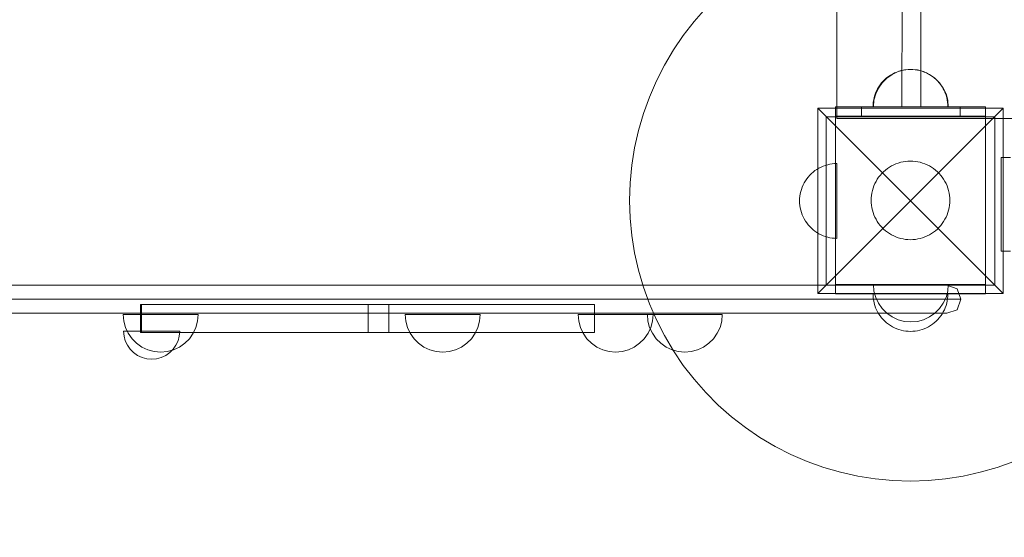
# Model space of a CAD drawing. Units: millimetres. Extents: x 17670 to 24732, y 11222 to 16033.
# Drawn here: x 20386 to 20912, y 12594 to 12871 of the extents above; entities that cross this region are included whole.
import ezdxf

# ---------------------------------------------------------------- set-up
doc = ezdxf.new("R2010")
doc.units = ezdxf.units.MM
doc.header["$MEASUREMENT"] = 0
doc.linetypes.add('Wipeout_Contour', pattern=[1000, 0, -1000])
doc.layers.add('strefa', color=7, linetype='Continuous')
doc.layers.add('strefa_Nr_pióra__7', color=7, linetype='Continuous', lineweight=18)
doc.layers.add('zestaw_Nr_pióra__7', color=7, linetype='Continuous', lineweight=18)
doc.styles.add('GENERATED_STYLE_1', font='txt')
doc.dimstyles.new('GENERATED_STYLE__2', dxfattribs={"dimtxt": 150, "dimasz": 114, "dimexe": 0.18, "dimexo": 300, "dimgap": 0.09, "dimtad": 1, "dimdec": 0, "dimlfac": 0.1, "dimzin": 0, "dimdsep": 46, "dimtxsty": 'GENERATED_STYLE_1', "dimblk": 'ARROWHEAD_5', "dimblk1": 'ARROWHEAD_5', "dimblk2": 'ARROWHEAD_5', "dimcen": 0.09, "dimclrd": 7, "dimclre": 7, "dimclrt": 7, "dimazin": 0, "dimtfac": 1, "dimtdec": 4, "dimtmove": 0, "dimatfit": 3, "dimfxl": 0, "dimtolj": 1, "dimtzin": 0, "dimarcsym": 0})

# ---------------------------------------------------------------- blocks, each defined once
blk = doc.blocks.new('*D3')
at = {"layer": 'strefa_Nr_pióra__7', "linetype": 'Continuous'}
for points in [[(24619.5, 15567.77), (24588.45, 15451.89), (24650.55, 15451.89)], [(24619.5, 11221.96), (24650.55, 11337.84), (24588.45, 11337.84)]]:
    blk.add_hatch(color=256, dxfattribs=at).paths.add_polyline_path(points)
for p, q in [((24732, 15567.77), (24507, 15567.77)), ((24619.5, 15567.77), (24588.45, 15451.89)), ((24619.5, 15567.77), (24650.55, 15451.89)), ((24650.55, 15451.89), (24588.45, 15451.89)), ((24619.5, 11337.84), (24619.5, 15451.89)), ((24619.5, 11221.96), (24588.45, 11337.84)), ((24588.45, 11337.84), (24650.55, 11337.84)), ((24619.5, 11221.96), (24650.55, 11337.84)), ((24732, 11221.96), (24507, 11221.96))]:
    blk.add_line(p, q, dxfattribs=at)
at = {"color": 254, "linetype": 'Wipeout_Contour', "lineweight": 0, "ltscale": 111743.473613}
blk.add_wipeout([(24609.28, 13204.34), (24609.28, 13585.39), (24419.72, 13585.39), (24419.72, 13204.34)], dxfattribs=at).dxf.layer = 'strefa'
at = {"layer": 'strefa_Nr_pióra__7', "insert": (24589.5, 13224.12), "char_height": 150, "attachment_point": 7, "rotation": 90, "style": 'GENERATED_STYLE_1'}
blk.add_mtext('\\A1;{\\fArial|b0|i0|c238|p38;435}', dxfattribs=at)
blk = doc.blocks.new('ARROWHEAD_5')
at = {"color": 0, "linetype": 'Continuous', "lineweight": 0}
blk.add_line((0, 0), (-1, 0), dxfattribs=at)
blk.add_solid([(-1, 0.2679), (0, 0), (-1, -0.2679), (-1, 0.2679)], dxfattribs=at)

msp = doc.modelspace()

# ---------------------------------------------------------------- linework, layer by layer
at = {"layer": 'zestaw_Nr_pióra__7', "linetype": 'Continuous'}
for p, q in [((20822.51, 12818.03), (20822.51, 13540.03)), ((20857.28, 13534.33), (20857.23, 12824.35)), ((20857.28, 13534.33), (20857.23, 12824.35)), ((20867.28, 13534.33), (20867.23, 12824.35)), ((20867.28, 13534.33), (20867.23, 12824.35)), ((20746.18, 12869.94), (20752.41, 12877.01)), ((20740.4, 12862.49), (20746.18, 12869.94)), ((20735.1, 12854.7), (20740.4, 12862.49)), ((20730.31, 12846.59), (20735.1, 12854.7)), ((20726.03, 12838.19), (20730.31, 12846.59)), ((20858.49, 12844.05), (20855.12, 12843.14)), ((20858.49, 12844.05), (20855.12, 12843.14)), ((20856.78, 12843.7), (20855.57, 12843.35)), ((20856.78, 12843.7), (20855.57, 12843.35)), ((20858, 12843.97), (20856.78, 12843.7)), ((20858, 12843.97), (20856.78, 12843.7)), ((20859.25, 12844.17), (20858, 12843.97)), ((20859.25, 12844.17), (20858, 12843.97)), ((20861.96, 12844.35), (20858.49, 12844.05)), ((20861.96, 12844.35), (20858.49, 12844.05)), ((20860.5, 12844.29), (20859.25, 12844.17)), ((20860.5, 12844.29), (20859.25, 12844.17)), ((20861.75, 12844.33), (20860.5, 12844.29)), ((20861.75, 12844.33), (20860.5, 12844.29)), ((20861.75, 12844.33), (20863.01, 12844.29)), ((20861.75, 12844.33), (20863.01, 12844.29)), ((20861.96, 12844.35), (20865.43, 12844.05)), ((20861.96, 12844.35), (20865.43, 12844.05)), ((20863.01, 12844.29), (20864.26, 12844.17)), ((20863.01, 12844.29), (20864.26, 12844.17)), ((20864.26, 12844.17), (20865.5, 12843.97)), ((20864.26, 12844.17), (20865.5, 12843.97)), ((20865.43, 12844.05), (20868.8, 12843.14)), ((20865.43, 12844.05), (20868.8, 12843.14)), ((20865.5, 12843.97), (20866.73, 12843.7)), ((20865.5, 12843.97), (20866.73, 12843.7)), ((20866.73, 12843.7), (20867.93, 12843.35)), ((20866.73, 12843.7), (20867.93, 12843.35)), ((20722.29, 12829.54), (20726.03, 12838.19)), ((20849.1, 12839.67), (20846.64, 12837.21)), ((20849.1, 12839.67), (20846.64, 12837.21)), ((20848.06, 12838.9), (20847.17, 12838.02)), ((20848.06, 12838.9), (20847.17, 12838.02)), ((20849, 12839.74), (20848.06, 12838.9)), ((20849, 12839.74), (20848.06, 12838.9)), ((20850, 12840.51), (20849, 12839.74)), ((20850, 12840.51), (20849, 12839.74)), ((20851.96, 12841.67), (20849.1, 12839.67)), ((20851.96, 12841.67), (20849.1, 12839.67)), ((20851.04, 12841.21), (20850, 12840.51)), ((20851.04, 12841.21), (20850, 12840.51)), ((20852.12, 12841.85), (20851.04, 12841.21)), ((20852.12, 12841.85), (20851.04, 12841.21)), ((20855.12, 12843.14), (20851.96, 12841.67)), ((20855.12, 12843.14), (20851.96, 12841.67)), ((20853.24, 12842.42), (20852.12, 12841.85)), ((20853.24, 12842.42), (20852.12, 12841.85)), ((20854.39, 12842.92), (20853.24, 12842.42)), ((20854.39, 12842.92), (20853.24, 12842.42)), ((20855.57, 12843.35), (20854.39, 12842.92)), ((20855.57, 12843.35), (20854.39, 12842.92)), ((20867.93, 12843.35), (20869.11, 12842.92)), ((20867.93, 12843.35), (20869.11, 12842.92)), ((20868.8, 12843.14), (20871.96, 12841.67)), ((20868.8, 12843.14), (20871.96, 12841.67)), ((20869.11, 12842.92), (20870.27, 12842.42)), ((20869.11, 12842.92), (20870.27, 12842.42)), ((20870.27, 12842.42), (20871.39, 12841.85)), ((20870.27, 12842.42), (20871.39, 12841.85)), ((20871.39, 12841.85), (20872.47, 12841.21)), ((20871.39, 12841.85), (20872.47, 12841.21)), ((20871.96, 12841.67), (20874.82, 12839.67)), ((20871.96, 12841.67), (20874.82, 12839.67)), ((20872.47, 12841.21), (20873.51, 12840.51)), ((20872.47, 12841.21), (20873.51, 12840.51)), ((20873.51, 12840.51), (20874.5, 12839.74)), ((20873.51, 12840.51), (20874.5, 12839.74)), ((20874.5, 12839.74), (20875.44, 12838.9)), ((20874.5, 12839.74), (20875.44, 12838.9)), ((20874.82, 12839.67), (20877.28, 12837.21)), ((20874.82, 12839.67), (20877.28, 12837.21)), ((20875.44, 12838.9), (20876.33, 12838.02)), ((20875.44, 12838.9), (20876.33, 12838.02)), ((20844.64, 12834.35), (20843.17, 12831.19)), ((20844.64, 12834.35), (20843.17, 12831.19)), ((20844.23, 12833.96), (20843.66, 12832.84)), ((20844.23, 12833.96), (20843.66, 12832.84)), ((20844.87, 12835.04), (20844.23, 12833.96)), ((20844.87, 12835.04), (20844.23, 12833.96)), ((20846.64, 12837.21), (20844.64, 12834.35)), ((20846.64, 12837.21), (20844.64, 12834.35)), ((20845.57, 12836.08), (20844.87, 12835.04)), ((20845.57, 12836.08), (20844.87, 12835.04)), ((20846.34, 12837.07), (20845.57, 12836.08)), ((20846.34, 12837.07), (20845.57, 12836.08)), ((20847.17, 12838.02), (20846.34, 12837.07)), ((20847.17, 12838.02), (20846.34, 12837.07)), ((20876.33, 12838.02), (20877.16, 12837.07)), ((20876.33, 12838.02), (20877.16, 12837.07)), ((20877.16, 12837.07), (20877.93, 12836.08)), ((20877.16, 12837.07), (20877.93, 12836.08)), ((20877.28, 12837.21), (20879.28, 12834.35)), ((20877.28, 12837.21), (20879.28, 12834.35)), ((20877.93, 12836.08), (20878.64, 12835.04)), ((20877.93, 12836.08), (20878.64, 12835.04)), ((20878.64, 12835.04), (20879.28, 12833.96)), ((20878.64, 12835.04), (20879.28, 12833.96)), ((20879.28, 12834.35), (20880.75, 12831.19)), ((20879.28, 12834.35), (20880.75, 12831.19)), ((20879.28, 12833.96), (20879.85, 12832.84)), ((20879.28, 12833.96), (20879.85, 12832.84)), ((20719.09, 12820.68), (20722.29, 12829.54)), ((20842.11, 12828.07), (20841.91, 12826.83)), ((20842.11, 12828.07), (20841.91, 12826.83)), ((20842.26, 12827.82), (20841.96, 12824.35)), ((20842.26, 12827.82), (20841.96, 12824.35)), ((20842.38, 12829.3), (20842.11, 12828.07)), ((20842.38, 12829.3), (20842.11, 12828.07)), ((20843.17, 12831.19), (20842.26, 12827.82)), ((20843.17, 12831.19), (20842.26, 12827.82)), ((20842.73, 12830.51), (20842.38, 12829.3)), ((20842.73, 12830.51), (20842.38, 12829.3)), ((20843.16, 12831.69), (20842.73, 12830.51)), ((20843.16, 12831.69), (20842.73, 12830.51)), ((20843.66, 12832.84), (20843.16, 12831.69)), ((20843.66, 12832.84), (20843.16, 12831.69)), ((20879.85, 12832.84), (20880.35, 12831.69)), ((20879.85, 12832.84), (20880.35, 12831.69)), ((20880.35, 12831.69), (20880.77, 12830.51)), ((20880.35, 12831.69), (20880.77, 12830.51)), ((20880.75, 12831.19), (20881.66, 12827.82)), ((20880.75, 12831.19), (20881.66, 12827.82)), ((20880.77, 12830.51), (20881.12, 12829.3)), ((20880.77, 12830.51), (20881.12, 12829.3)), ((20881.12, 12829.3), (20881.4, 12828.07)), ((20881.12, 12829.3), (20881.4, 12828.07)), ((20881.4, 12828.07), (20881.59, 12826.83)), ((20881.4, 12828.07), (20881.59, 12826.83)), ((20881.66, 12827.82), (20881.96, 12824.35)), ((20881.66, 12827.82), (20881.96, 12824.35)), ((20812.25, 12823.53), (20861.75, 12774.03)), ((20812.25, 12724.53), (20812.25, 12823.53)), ((20812.25, 12823.53), (20911.25, 12823.53)), ((20821.75, 12824.33), (20846.75, 12824.33)), ((20821.75, 12824.33), (20821.75, 12819.33)), ((20888.31, 12824.35), (20835.61, 12824.35)), ((20835.61, 12824.35), (20835.61, 12819.35)), ((20841.79, 12825.58), (20841.75, 12824.33)), ((20841.79, 12825.58), (20841.75, 12824.33)), ((20841.79, 12824.33), (20841.75, 12824.33)), ((20841.91, 12826.83), (20841.79, 12825.58)), ((20841.91, 12826.83), (20841.79, 12825.58)), ((20841.91, 12824.33), (20841.79, 12824.33)), ((20842.11, 12824.33), (20841.91, 12824.33)), ((20842.38, 12824.33), (20842.11, 12824.33)), ((20842.73, 12824.33), (20842.38, 12824.33)), ((20843.16, 12824.33), (20842.73, 12824.33)), ((20843.66, 12824.33), (20843.16, 12824.33)), ((20844.23, 12824.33), (20843.66, 12824.33)), ((20844.87, 12824.33), (20844.23, 12824.33)), ((20845.57, 12824.33), (20844.87, 12824.33)), ((20846.34, 12824.33), (20845.57, 12824.33)), ((20847.17, 12824.33), (20846.34, 12824.33)), ((20846.75, 12824.33), (20876.75, 12824.33)), ((20848.06, 12824.33), (20847.17, 12824.33)), ((20849, 12824.33), (20848.06, 12824.33)), ((20850, 12824.33), (20849, 12824.33)), ((20851.04, 12824.33), (20850, 12824.33)), ((20852.12, 12824.33), (20851.04, 12824.33)), ((20853.24, 12824.33), (20852.12, 12824.33)), ((20854.39, 12824.33), (20853.24, 12824.33)), ((20855.57, 12824.33), (20854.39, 12824.33)), ((20856.78, 12824.33), (20855.57, 12824.33)), ((20858, 12824.33), (20856.78, 12824.33)), ((20859.25, 12824.33), (20858, 12824.33)), ((20860.5, 12824.33), (20859.25, 12824.33)), ((20861.75, 12824.33), (20860.5, 12824.33)), ((20863.01, 12824.33), (20861.75, 12824.33)), ((20911.25, 12823.53), (20861.75, 12774.03)), ((20864.26, 12824.33), (20863.01, 12824.33)), ((20865.5, 12824.33), (20864.26, 12824.33)), ((20866.73, 12824.33), (20865.5, 12824.33)), ((20867.93, 12824.33), (20866.73, 12824.33)), ((20869.11, 12824.33), (20867.93, 12824.33)), ((20870.27, 12824.33), (20869.11, 12824.33)), ((20871.39, 12824.33), (20870.27, 12824.33)), ((20872.47, 12824.33), (20871.39, 12824.33)), ((20873.51, 12824.33), (20872.47, 12824.33)), ((20874.5, 12824.33), (20873.51, 12824.33)), ((20875.44, 12824.33), (20874.5, 12824.33)), ((20876.33, 12824.33), (20875.44, 12824.33)), ((20877.16, 12824.33), (20876.33, 12824.33)), ((20876.75, 12824.33), (20901.75, 12824.33)), ((20877.93, 12824.33), (20877.16, 12824.33)), ((20878.64, 12824.33), (20877.93, 12824.33)), ((20879.28, 12824.33), (20878.64, 12824.33)), ((20879.85, 12824.33), (20879.28, 12824.33)), ((20880.35, 12824.33), (20879.85, 12824.33)), ((20880.77, 12824.33), (20880.35, 12824.33)), ((20881.12, 12824.33), (20880.77, 12824.33)), ((20881.4, 12824.33), (20881.12, 12824.33)), ((20881.59, 12824.33), (20881.4, 12824.33)), ((20881.59, 12826.83), (20881.71, 12825.58)), ((20881.59, 12826.83), (20881.71, 12825.58)), ((20881.71, 12824.33), (20881.59, 12824.33)), ((20881.71, 12825.58), (20881.75, 12824.33)), ((20881.71, 12825.58), (20881.75, 12824.33)), ((20881.75, 12824.33), (20881.71, 12824.33)), ((20888.31, 12824.35), (20888.31, 12819.35)), ((20901.75, 12824.33), (20901.75, 12819.33)), ((20911.25, 12823.53), (20911.25, 12724.53)), ((20716.46, 12811.63), (20719.09, 12820.68)), ((20906.75, 12819.03), (20816.75, 12819.03)), ((20816.75, 12819.03), (20816.75, 12729.03)), ((20821.75, 12729.33), (20821.75, 12819.33)), ((20821.75, 12819.33), (20846.75, 12819.33)), ((21722.51, 12818.03), (20822.51, 12818.03)), ((20888.31, 12819.35), (20835.61, 12819.35)), ((20846.75, 12819.33), (20876.75, 12819.33)), ((20876.75, 12819.33), (20901.75, 12819.33)), ((20901.75, 12819.33), (20901.75, 12729.33)), ((20906.75, 12729.03), (20906.75, 12819.03)), ((20714.41, 12802.43), (20716.46, 12811.63)), ((20712.94, 12793.13), (20714.41, 12802.43)), ((20910.24, 12797.26), (20915.24, 12797.26)), ((20910.24, 12747.26), (20910.24, 12797.26)), ((20712.05, 12783.74), (20712.94, 12793.13)), ((20810.75, 12790.21), (20811.79, 12790.92)), ((20811.79, 12790.92), (20812.87, 12791.56)), ((20812.87, 12791.56), (20813.99, 12792.13)), ((20813.99, 12792.13), (20815.15, 12792.63)), ((20815.15, 12792.63), (20816.33, 12793.05)), ((20816.33, 12793.05), (20817.53, 12793.4)), ((20817.53, 12793.4), (20818.76, 12793.68)), ((20818.76, 12793.68), (20820, 12793.87)), ((20820, 12793.87), (20821.25, 12793.99)), ((20821.25, 12793.99), (20822.51, 12794.03)), ((20822.51, 12793.99), (20822.51, 12794.03)), ((20822.51, 12793.87), (20822.51, 12793.99)), ((20822.51, 12793.68), (20822.51, 12793.87)), ((20822.51, 12793.4), (20822.51, 12793.68)), ((20822.51, 12793.05), (20822.51, 12793.4)), ((20822.51, 12792.63), (20822.51, 12793.05)), ((20822.51, 12792.13), (20822.51, 12792.63)), ((20822.51, 12791.56), (20822.51, 12792.13)), ((20822.51, 12790.92), (20822.51, 12791.56)), ((20822.51, 12790.21), (20822.51, 12790.92)), ((20849.41, 12791.31), (20848.37, 12790.51)), ((20850.5, 12792.06), (20849.41, 12791.31)), ((20851.64, 12792.73), (20850.5, 12792.06)), ((20852.81, 12793.33), (20851.64, 12792.73)), ((20854.02, 12793.85), (20852.81, 12793.33)), ((20855.26, 12794.3), (20854.02, 12793.85)), ((20856.53, 12794.67), (20855.26, 12794.3)), ((20857.82, 12794.95), (20856.53, 12794.67)), ((20859.12, 12795.16), (20857.82, 12794.95)), ((20860.43, 12795.28), (20859.12, 12795.16)), ((20861.75, 12795.33), (20860.43, 12795.28)), ((20863.07, 12795.28), (20861.75, 12795.33)), ((20864.38, 12795.16), (20863.07, 12795.28)), ((20865.69, 12794.95), (20864.38, 12795.16)), ((20866.97, 12794.67), (20865.69, 12794.95)), ((20868.24, 12794.3), (20866.97, 12794.67)), ((20869.48, 12793.85), (20868.24, 12794.3)), ((20870.69, 12793.33), (20869.48, 12793.85)), ((20871.87, 12792.73), (20870.69, 12793.33)), ((20873, 12792.06), (20871.87, 12792.73)), ((20874.1, 12791.31), (20873, 12792.06)), ((20875.14, 12790.51), (20874.1, 12791.31)), ((20805.62, 12784.75), (20806.33, 12785.79)), ((20806.33, 12785.79), (20807.1, 12786.78)), ((20807.1, 12786.78), (20807.93, 12787.72)), ((20807.93, 12787.72), (20808.82, 12788.61)), ((20808.82, 12788.61), (20809.76, 12789.44)), ((20809.76, 12789.44), (20810.75, 12790.21)), ((20822.51, 12789.44), (20822.51, 12790.21)), ((20822.51, 12788.61), (20822.51, 12789.44)), ((20822.51, 12787.72), (20822.51, 12788.61)), ((20822.51, 12786.78), (20822.51, 12787.72)), ((20822.51, 12785.79), (20822.51, 12786.78)), ((20822.51, 12784.75), (20822.51, 12785.79)), ((20844.02, 12785.58), (20843.35, 12784.44)), ((20844.76, 12786.67), (20844.02, 12785.58)), ((20845.57, 12787.71), (20844.76, 12786.67)), ((20846.44, 12788.7), (20845.57, 12787.71)), ((20847.38, 12789.63), (20846.44, 12788.7)), ((20848.37, 12790.51), (20847.38, 12789.63)), ((20876.13, 12789.63), (20875.14, 12790.51)), ((20877.06, 12788.7), (20876.13, 12789.63)), ((20877.93, 12787.71), (20877.06, 12788.7)), ((20878.74, 12786.67), (20877.93, 12787.71)), ((20879.48, 12785.58), (20878.74, 12786.67)), ((20880.15, 12784.44), (20879.48, 12785.58)), ((20711.75, 12774.33), (20712.05, 12783.74)), ((20803.49, 12780.21), (20803.91, 12781.39)), ((20803.91, 12781.39), (20804.41, 12782.55)), ((20804.41, 12782.55), (20804.98, 12783.67)), ((20804.98, 12783.67), (20805.62, 12784.75)), ((20822.51, 12783.67), (20822.51, 12784.75)), ((20822.51, 12782.55), (20822.51, 12783.67)), ((20822.51, 12781.39), (20822.51, 12782.55)), ((20822.51, 12780.21), (20822.51, 12781.39)), ((20841.78, 12780.81), (20841.41, 12779.55)), ((20842.23, 12782.06), (20841.78, 12780.81)), ((20842.75, 12783.27), (20842.23, 12782.06)), ((20843.35, 12784.44), (20842.75, 12783.27)), ((20880.75, 12783.27), (20880.15, 12784.44)), ((20881.28, 12782.06), (20880.75, 12783.27)), ((20881.72, 12780.81), (20881.28, 12782.06)), ((20882.09, 12779.55), (20881.72, 12780.81)), ((20802.51, 12774.03), (20802.55, 12775.29)), ((20802.55, 12775.29), (20802.67, 12776.54)), ((20802.67, 12776.54), (20802.86, 12777.78)), ((20802.86, 12777.78), (20803.14, 12779)), ((20803.14, 12779), (20803.49, 12780.21)), ((20822.51, 12779), (20822.51, 12780.21)), ((20822.51, 12777.78), (20822.51, 12779)), ((20822.51, 12776.54), (20822.51, 12777.78)), ((20822.51, 12775.29), (20822.51, 12776.54)), ((20822.51, 12774.03), (20822.51, 12775.29)), ((20840.79, 12775.64), (20840.75, 12774.33)), ((20840.92, 12776.96), (20840.79, 12775.64)), ((20841.12, 12778.26), (20840.92, 12776.96)), ((20841.41, 12779.55), (20841.12, 12778.26)), ((20882.38, 12778.26), (20882.09, 12779.55)), ((20882.59, 12776.96), (20882.38, 12778.26)), ((20882.71, 12775.64), (20882.59, 12776.96)), ((20882.75, 12774.33), (20882.71, 12775.64)), ((20712.05, 12764.91), (20711.75, 12774.33)), ((20802.51, 12774.03), (20802.55, 12772.78)), ((20802.55, 12772.78), (20802.67, 12771.52)), ((20802.67, 12771.52), (20802.86, 12770.28)), ((20802.86, 12770.28), (20803.14, 12769.06)), ((20812.25, 12724.53), (20861.75, 12774.03)), ((20822.51, 12772.78), (20822.51, 12774.03)), ((20822.51, 12771.52), (20822.51, 12772.78)), ((20822.51, 12770.28), (20822.51, 12771.52)), ((20822.51, 12769.06), (20822.51, 12770.28)), ((20840.75, 12774.33), (20840.79, 12773.01)), ((20840.79, 12773.01), (20840.92, 12771.69)), ((20840.92, 12771.69), (20841.12, 12770.39)), ((20841.12, 12770.39), (20841.41, 12769.1)), ((20911.25, 12724.53), (20861.75, 12774.03)), ((20882.09, 12769.1), (20882.38, 12770.39)), ((20882.38, 12770.39), (20882.59, 12771.69)), ((20882.59, 12771.69), (20882.71, 12773.01)), ((20882.71, 12773.01), (20882.75, 12774.33)), ((20712.94, 12755.53), (20712.05, 12764.91)), ((20803.14, 12769.06), (20803.49, 12767.85)), ((20803.49, 12767.85), (20803.91, 12766.67)), ((20803.91, 12766.67), (20804.41, 12765.52)), ((20804.41, 12765.52), (20804.98, 12764.4)), ((20822.51, 12767.85), (20822.51, 12769.06)), ((20822.51, 12766.67), (20822.51, 12767.85)), ((20822.51, 12765.52), (20822.51, 12766.67)), ((20822.51, 12764.4), (20822.51, 12765.52)), ((20841.41, 12769.1), (20841.78, 12767.84)), ((20841.78, 12767.84), (20842.23, 12766.59)), ((20842.23, 12766.59), (20842.75, 12765.38)), ((20842.75, 12765.38), (20843.35, 12764.21)), ((20880.15, 12764.21), (20880.75, 12765.38)), ((20880.75, 12765.38), (20881.28, 12766.59)), ((20881.28, 12766.59), (20881.72, 12767.84)), ((20881.72, 12767.84), (20882.09, 12769.1)), ((20804.98, 12764.4), (20805.62, 12763.31)), ((20805.62, 12763.31), (20806.33, 12762.28)), ((20806.33, 12762.28), (20807.1, 12761.28)), ((20807.1, 12761.28), (20807.93, 12760.34)), ((20807.93, 12760.34), (20808.82, 12759.45)), ((20808.82, 12759.45), (20809.76, 12758.62)), ((20822.51, 12763.31), (20822.51, 12764.4)), ((20822.51, 12762.28), (20822.51, 12763.31)), ((20822.51, 12761.28), (20822.51, 12762.28)), ((20822.51, 12760.34), (20822.51, 12761.28)), ((20822.51, 12759.45), (20822.51, 12760.34)), ((20822.51, 12758.62), (20822.51, 12759.45)), ((20843.35, 12764.21), (20844.02, 12763.07)), ((20844.02, 12763.07), (20844.76, 12761.98)), ((20844.76, 12761.98), (20845.57, 12760.94)), ((20845.57, 12760.94), (20846.44, 12759.95)), ((20846.44, 12759.95), (20847.38, 12759.02)), ((20876.13, 12759.02), (20877.06, 12759.95)), ((20877.06, 12759.95), (20877.93, 12760.94)), ((20877.93, 12760.94), (20878.74, 12761.98)), ((20878.74, 12761.98), (20879.48, 12763.07)), ((20879.48, 12763.07), (20880.15, 12764.21)), ((20714.41, 12746.22), (20712.94, 12755.53)), ((20809.76, 12758.62), (20810.75, 12757.85)), ((20810.75, 12757.85), (20811.79, 12757.14)), ((20811.79, 12757.14), (20812.87, 12756.5)), ((20812.87, 12756.5), (20813.99, 12755.93)), ((20813.99, 12755.93), (20815.15, 12755.44)), ((20815.15, 12755.44), (20816.33, 12755.01)), ((20816.33, 12755.01), (20817.53, 12754.66)), ((20817.53, 12754.66), (20818.76, 12754.39)), ((20818.76, 12754.39), (20820, 12754.19)), ((20820, 12754.19), (20821.25, 12754.07)), ((20821.25, 12754.07), (20822.51, 12754.03)), ((20822.51, 12757.85), (20822.51, 12758.62)), ((20822.51, 12757.14), (20822.51, 12757.85)), ((20822.51, 12756.5), (20822.51, 12757.14)), ((20822.51, 12755.93), (20822.51, 12756.5)), ((20822.51, 12755.44), (20822.51, 12755.93)), ((20822.51, 12755.01), (20822.51, 12755.44)), ((20822.51, 12754.66), (20822.51, 12755.01)), ((20822.51, 12754.39), (20822.51, 12754.66)), ((20822.51, 12754.19), (20822.51, 12754.39)), ((20822.51, 12754.07), (20822.51, 12754.19)), ((20822.51, 12754.03), (20822.51, 12754.07)), ((20847.38, 12759.02), (20848.37, 12758.14)), ((20848.37, 12758.14), (20849.41, 12757.34)), ((20849.41, 12757.34), (20850.5, 12756.59)), ((20850.5, 12756.59), (20851.64, 12755.92)), ((20851.64, 12755.92), (20852.81, 12755.32)), ((20852.81, 12755.32), (20854.02, 12754.8)), ((20854.02, 12754.8), (20855.26, 12754.35)), ((20855.26, 12754.35), (20856.53, 12753.98)), ((20866.97, 12753.98), (20868.24, 12754.35)), ((20868.24, 12754.35), (20869.48, 12754.8)), ((20869.48, 12754.8), (20870.69, 12755.32)), ((20870.69, 12755.32), (20871.87, 12755.92)), ((20871.87, 12755.92), (20873, 12756.59)), ((20873, 12756.59), (20874.1, 12757.34)), ((20874.1, 12757.34), (20875.14, 12758.14)), ((20875.14, 12758.14), (20876.13, 12759.02)), ((20856.53, 12753.98), (20857.82, 12753.7)), ((20857.82, 12753.7), (20859.12, 12753.49)), ((20859.12, 12753.49), (20860.43, 12753.37)), ((20860.43, 12753.37), (20861.75, 12753.33)), ((20861.75, 12753.33), (20863.07, 12753.37)), ((20863.07, 12753.37), (20864.38, 12753.49)), ((20864.38, 12753.49), (20865.69, 12753.7)), ((20865.69, 12753.7), (20866.97, 12753.98)), ((20716.46, 12737.02), (20714.41, 12746.22)), ((20915.24, 12747.26), (20910.24, 12747.26)), ((20719.09, 12727.97), (20716.46, 12737.02)), ((20074.91, 12729.03), (20842.35, 12729.03)), ((20722.29, 12719.11), (20719.09, 12727.97)), ((20816.75, 12729.03), (20906.75, 12729.03)), ((20821.75, 12729.33), (20846.75, 12729.33)), ((20821.75, 12724.33), (20821.75, 12729.33)), ((20842.26, 12725.88), (20841.96, 12729.35)), ((20841.96, 12729.35), (20842.26, 12729.35)), ((20842.26, 12729.35), (20843.17, 12729.35)), ((20849.68, 12729.03), (20842.35, 12729.03)), ((20843.17, 12729.35), (20844.64, 12729.35)), ((20844.64, 12729.35), (20846.64, 12729.35)), ((20846.64, 12729.35), (20849.1, 12729.35)), ((20846.75, 12729.33), (20876.75, 12729.33)), ((20849.1, 12729.35), (20851.96, 12729.35)), ((20849.68, 12729.03), (20856.67, 12729.03)), ((20851.96, 12729.35), (20855.12, 12729.35)), ((20855.12, 12729.35), (20858.49, 12729.35)), ((20856.67, 12729.03), (20863.11, 12729.03)), ((20858.49, 12729.35), (20861.96, 12729.35)), ((20861.96, 12729.35), (20865.43, 12729.35)), ((20863.11, 12729.03), (20868.81, 12729.03)), ((20865.43, 12729.35), (20868.8, 12729.35)), ((20868.8, 12729.35), (20871.96, 12729.35)), ((20873.59, 12729.03), (20868.81, 12729.03)), ((20871.96, 12729.35), (20874.82, 12729.35)), ((20873.59, 12729.03), (20877.31, 12729.03)), ((20874.82, 12729.35), (20877.28, 12729.35)), ((20876.75, 12729.33), (20901.75, 12729.33)), ((20877.28, 12729.35), (20879.28, 12729.35)), ((20879.86, 12729.03), (20877.31, 12729.03)), ((20879.28, 12729.35), (20880.75, 12729.35)), ((20881.15, 12729.03), (20879.86, 12729.03)), ((20880.75, 12729.35), (20881.66, 12729.35)), ((20881.15, 12729.03), (20886.73, 12727.15)), ((20881.66, 12725.88), (20881.96, 12729.35)), ((20881.66, 12729.35), (20881.96, 12729.35)), ((20901.75, 12724.33), (20901.75, 12729.33)), ((20911.25, 12724.53), (20812.25, 12724.53)), ((20821.75, 12724.33), (20846.75, 12724.33)), ((20841.79, 12723.07), (20841.75, 12724.33)), ((20841.79, 12723.07), (20841.75, 12724.33)), ((20841.91, 12721.82), (20841.79, 12723.07)), ((20841.91, 12721.82), (20841.79, 12723.07)), ((20843.17, 12722.51), (20842.26, 12725.88)), ((20844.64, 12719.35), (20843.17, 12722.51)), ((20846.75, 12724.33), (20876.75, 12724.33)), ((20876.75, 12724.33), (20901.75, 12724.33)), ((20879.28, 12719.35), (20880.75, 12722.51)), ((20880.75, 12722.51), (20881.66, 12725.88)), ((20881.59, 12721.82), (20881.71, 12723.07)), ((20881.59, 12721.82), (20881.71, 12723.07)), ((20881.71, 12723.07), (20881.75, 12724.33)), ((20881.71, 12723.07), (20881.75, 12724.33)), ((20888.63, 12721.55), (20886.73, 12727.15)), ((20074.25, 12721.55), (20843, 12721.55)), ((20074.25, 12721.51), (20843, 12721.51)), ((20450.54, 12718.64), (20450.54, 12703.64)), ((20692.96, 12718.64), (20450.54, 12718.64)), ((20450.98, 12718.64), (20450.98, 12703.64)), ((20572.14, 12718.64), (20450.98, 12718.64)), ((20583.06, 12718.64), (20572.14, 12718.64)), ((20572.14, 12718.64), (20572.14, 12703.64)), ((20583.06, 12718.64), (20583.06, 12703.64)), ((20692.96, 12718.64), (20692.96, 12703.64)), ((20726.03, 12710.46), (20722.29, 12719.11)), ((20842.11, 12720.58), (20841.91, 12721.82)), ((20842.11, 12720.58), (20841.91, 12721.82)), ((20842.38, 12719.35), (20842.11, 12720.58)), ((20842.38, 12719.35), (20842.11, 12720.58)), ((20842.73, 12718.14), (20842.38, 12719.35)), ((20842.73, 12718.14), (20842.38, 12719.35)), ((20843.16, 12716.96), (20842.73, 12718.14)), ((20843.16, 12716.96), (20842.73, 12718.14)), ((20851.62, 12721.55), (20843, 12721.55)), ((20843, 12721.51), (20851.62, 12721.51)), ((20846.64, 12716.49), (20844.64, 12719.35)), ((20851.62, 12721.55), (20859.84, 12721.55)), ((20859.84, 12721.51), (20851.62, 12721.51)), ((20859.84, 12721.55), (20867.42, 12721.55)), ((20859.84, 12721.51), (20867.42, 12721.51)), ((20867.42, 12721.55), (20874.12, 12721.55)), ((20867.42, 12721.51), (20874.12, 12721.51)), ((20874.12, 12721.55), (20879.74, 12721.55)), ((20874.12, 12721.51), (20879.74, 12721.51)), ((20877.28, 12716.49), (20879.28, 12719.35)), ((20879.74, 12721.55), (20884.12, 12721.55)), ((20879.74, 12721.51), (20884.12, 12721.51)), ((20880.35, 12716.96), (20880.77, 12718.14)), ((20880.35, 12716.96), (20880.77, 12718.14)), ((20880.77, 12718.14), (20881.12, 12719.35)), ((20880.77, 12718.14), (20881.12, 12719.35)), ((20881.12, 12719.35), (20881.4, 12720.58)), ((20881.12, 12719.35), (20881.4, 12720.58)), ((20881.4, 12720.58), (20881.59, 12721.82)), ((20881.4, 12720.58), (20881.59, 12721.82)), ((20887.11, 12721.55), (20884.12, 12721.55)), ((20887.11, 12721.51), (20884.12, 12721.51)), ((20888.63, 12721.51), (20886.73, 12715.92)), ((20888.63, 12721.55), (20887.11, 12721.55)), ((20887.11, 12721.51), (20888.63, 12721.51)), ((20888.63, 12721.55), (20888.63, 12721.51)), ((20074.91, 12714.03), (20842.35, 12714.03)), ((20441.56, 12709.81), (20441.26, 12713.29)), ((20441.26, 12713.29), (20441.56, 12713.29)), ((20441.56, 12709.81), (20441.26, 12713.29)), ((20441.26, 12713.29), (20441.56, 12713.29)), ((20441.56, 12713.29), (20442.46, 12713.29)), ((20441.56, 12713.29), (20442.46, 12713.29)), ((20442.46, 12713.29), (20443.94, 12713.29)), ((20442.46, 12713.29), (20443.94, 12713.29)), ((20443.94, 12713.29), (20445.94, 12713.29)), ((20443.94, 12713.29), (20445.94, 12713.29)), ((20445.94, 12713.29), (20448.4, 12713.29)), ((20445.94, 12713.29), (20448.4, 12713.29)), ((20448.4, 12713.29), (20451.26, 12713.29)), ((20448.4, 12713.29), (20451.26, 12713.29)), ((20451.26, 12713.29), (20454.42, 12713.29)), ((20451.26, 12713.29), (20454.42, 12713.29)), ((20454.42, 12713.29), (20457.78, 12713.29)), ((20454.42, 12713.29), (20457.78, 12713.29)), ((20457.78, 12713.29), (20461.26, 12713.29)), ((20457.78, 12713.29), (20461.26, 12713.29)), ((20461.26, 12713.29), (20464.73, 12713.29)), ((20461.26, 12713.29), (20464.73, 12713.29)), ((20464.73, 12713.29), (20468.1, 12713.29)), ((20464.73, 12713.29), (20468.1, 12713.29)), ((20468.1, 12713.29), (20471.26, 12713.29)), ((20468.1, 12713.29), (20471.26, 12713.29)), ((20471.26, 12713.29), (20474.11, 12713.29)), ((20471.26, 12713.29), (20474.11, 12713.29)), ((20474.11, 12713.29), (20476.58, 12713.29)), ((20474.11, 12713.29), (20476.58, 12713.29)), ((20476.58, 12713.29), (20478.58, 12713.29)), ((20476.58, 12713.29), (20478.58, 12713.29)), ((20478.58, 12713.29), (20480.05, 12713.29)), ((20478.58, 12713.29), (20480.05, 12713.29)), ((20480.05, 12713.29), (20480.95, 12713.29)), ((20480.05, 12713.29), (20480.95, 12713.29)), ((20480.95, 12709.81), (20481.26, 12713.29)), ((20480.95, 12713.29), (20481.26, 12713.29)), ((20480.95, 12709.81), (20481.26, 12713.29)), ((20480.95, 12713.29), (20481.26, 12713.29)), ((20591.89, 12713.29), (20592.19, 12709.81)), ((20591.89, 12713.29), (20592.19, 12713.29)), ((20592.19, 12709.81), (20591.89, 12713.29)), ((20591.89, 12713.29), (20592.19, 12713.29)), ((20592.19, 12713.29), (20593.09, 12713.29)), ((20592.19, 12713.29), (20593.09, 12713.29)), ((20593.09, 12713.29), (20594.57, 12713.29)), ((20593.09, 12713.29), (20594.57, 12713.29)), ((20594.57, 12713.29), (20596.57, 12713.29)), ((20594.57, 12713.29), (20596.57, 12713.29)), ((20596.57, 12713.29), (20599.03, 12713.29)), ((20596.57, 12713.29), (20599.03, 12713.29)), ((20599.03, 12713.29), (20601.89, 12713.29)), ((20599.03, 12713.29), (20601.89, 12713.29)), ((20601.89, 12713.29), (20605.05, 12713.29)), ((20601.89, 12713.29), (20605.05, 12713.29)), ((20605.05, 12713.29), (20608.42, 12713.29)), ((20605.05, 12713.29), (20608.42, 12713.29)), ((20608.42, 12713.29), (20611.89, 12713.29)), ((20608.42, 12713.29), (20611.89, 12713.29)), ((20611.89, 12713.29), (20615.36, 12713.29)), ((20611.89, 12713.29), (20615.36, 12713.29)), ((20615.36, 12713.29), (20618.73, 12713.29)), ((20615.36, 12713.29), (20618.73, 12713.29)), ((20618.73, 12713.29), (20621.89, 12713.29)), ((20618.73, 12713.29), (20621.89, 12713.29)), ((20621.89, 12713.29), (20624.74, 12713.29)), ((20621.89, 12713.29), (20624.74, 12713.29)), ((20624.74, 12713.29), (20627.21, 12713.29)), ((20624.74, 12713.29), (20627.21, 12713.29)), ((20627.21, 12713.29), (20629.21, 12713.29)), ((20627.21, 12713.29), (20629.21, 12713.29)), ((20629.21, 12713.29), (20630.68, 12713.29)), ((20629.21, 12713.29), (20630.68, 12713.29)), ((20630.68, 12713.29), (20631.58, 12713.29)), ((20630.68, 12713.29), (20631.58, 12713.29)), ((20631.58, 12709.81), (20631.89, 12713.29)), ((20631.58, 12713.29), (20631.89, 12713.29)), ((20631.58, 12709.81), (20631.89, 12713.29)), ((20631.58, 12713.29), (20631.89, 12713.29)), ((20684.25, 12713.29), (20684.55, 12709.81)), ((20684.25, 12713.29), (20684.55, 12713.29)), ((20684.55, 12709.81), (20684.25, 12713.29)), ((20684.25, 12713.29), (20684.55, 12713.29)), ((20684.55, 12713.29), (20685.46, 12713.29)), ((20684.55, 12713.29), (20685.46, 12713.29)), ((20685.46, 12713.29), (20686.93, 12713.29)), ((20685.46, 12713.29), (20686.93, 12713.29)), ((20686.93, 12713.29), (20688.93, 12713.29)), ((20686.93, 12713.29), (20688.93, 12713.29)), ((20688.93, 12713.29), (20691.39, 12713.29)), ((20688.93, 12713.29), (20691.39, 12713.29)), ((20691.39, 12713.29), (20694.25, 12713.29)), ((20691.39, 12713.29), (20694.25, 12713.29)), ((20694.25, 12713.29), (20697.41, 12713.29)), ((20694.25, 12713.29), (20697.41, 12713.29)), ((20697.41, 12713.29), (20700.78, 12713.29)), ((20697.41, 12713.29), (20700.78, 12713.29)), ((20700.78, 12713.29), (20704.25, 12713.29)), ((20700.78, 12713.29), (20704.25, 12713.29)), ((20704.25, 12713.29), (20707.72, 12713.29)), ((20704.25, 12713.29), (20707.72, 12713.29)), ((20707.72, 12713.29), (20711.09, 12713.29)), ((20707.72, 12713.29), (20711.09, 12713.29)), ((20711.09, 12713.29), (20714.25, 12713.29)), ((20711.09, 12713.29), (20714.25, 12713.29)), ((20714.25, 12713.29), (20717.1, 12713.29)), ((20714.25, 12713.29), (20717.1, 12713.29)), ((20717.1, 12713.29), (20719.57, 12713.29)), ((20717.1, 12713.29), (20719.57, 12713.29)), ((20719.57, 12713.29), (20721.57, 12713.29)), ((20719.57, 12713.29), (20721.57, 12713.29)), ((20721.53, 12709.81), (20721.22, 12713.29)), ((20721.53, 12713.29), (20721.22, 12713.29)), ((20722.43, 12713.29), (20721.53, 12713.29)), ((20721.57, 12713.29), (20723.04, 12713.29)), ((20721.57, 12713.29), (20723.04, 12713.29)), ((20723.9, 12713.29), (20722.43, 12713.29)), ((20723.04, 12713.29), (20723.95, 12713.29)), ((20723.04, 12713.29), (20723.95, 12713.29)), ((20725.9, 12713.29), (20723.9, 12713.29)), ((20723.95, 12709.81), (20724.25, 12713.29)), ((20723.95, 12713.29), (20724.25, 12713.29)), ((20723.95, 12709.81), (20724.25, 12713.29)), ((20723.95, 12713.29), (20724.25, 12713.29)), ((20728.37, 12713.29), (20725.9, 12713.29)), ((20731.22, 12713.29), (20728.37, 12713.29)), ((20734.38, 12713.29), (20731.22, 12713.29)), ((20737.75, 12713.29), (20734.38, 12713.29)), ((20741.22, 12713.29), (20737.75, 12713.29)), ((20744.7, 12713.29), (20741.22, 12713.29)), ((20748.06, 12713.29), (20744.7, 12713.29)), ((20751.22, 12713.29), (20748.06, 12713.29)), ((20754.08, 12713.29), (20751.22, 12713.29)), ((20756.54, 12713.29), (20754.08, 12713.29)), ((20758.54, 12713.29), (20756.54, 12713.29)), ((20760.02, 12713.29), (20758.54, 12713.29)), ((20760.92, 12713.29), (20760.02, 12713.29)), ((20760.92, 12709.81), (20761.22, 12713.29)), ((20761.22, 12713.29), (20760.92, 12713.29)), ((20842.35, 12714.03), (20849.68, 12714.03)), ((20843.66, 12715.81), (20843.16, 12716.96)), ((20843.66, 12715.81), (20843.16, 12716.96)), ((20844.23, 12714.69), (20843.66, 12715.81)), ((20844.23, 12714.69), (20843.66, 12715.81)), ((20844.87, 12713.61), (20844.23, 12714.69)), ((20844.87, 12713.61), (20844.23, 12714.69)), ((20845.57, 12712.57), (20844.87, 12713.61)), ((20845.57, 12712.57), (20844.87, 12713.61)), ((20846.34, 12711.58), (20845.57, 12712.57)), ((20846.34, 12711.58), (20845.57, 12712.57)), ((20849.1, 12714.03), (20846.64, 12716.49)), ((20851.96, 12712.03), (20849.1, 12714.03)), ((20856.67, 12714.03), (20849.68, 12714.03)), ((20855.12, 12710.55), (20851.96, 12712.03)), ((20863.11, 12714.03), (20856.67, 12714.03)), ((20863.11, 12714.03), (20868.81, 12714.03)), ((20868.8, 12710.55), (20871.96, 12712.03)), ((20868.81, 12714.03), (20873.59, 12714.03)), ((20871.96, 12712.03), (20874.82, 12714.03)), ((20873.59, 12714.03), (20877.31, 12714.03)), ((20874.82, 12714.03), (20877.28, 12716.49)), ((20877.16, 12711.58), (20877.93, 12712.57)), ((20877.16, 12711.58), (20877.93, 12712.57)), ((20879.86, 12714.03), (20877.31, 12714.03)), ((20877.93, 12712.57), (20878.64, 12713.61)), ((20877.93, 12712.57), (20878.64, 12713.61)), ((20878.64, 12713.61), (20879.28, 12714.69)), ((20878.64, 12713.61), (20879.28, 12714.69)), ((20879.28, 12714.69), (20879.85, 12715.81)), ((20879.28, 12714.69), (20879.85, 12715.81)), ((20879.85, 12715.81), (20880.35, 12716.96)), ((20879.85, 12715.81), (20880.35, 12716.96)), ((20881.15, 12714.03), (20879.86, 12714.03)), ((20881.15, 12714.03), (20886.73, 12715.92)), ((20442.46, 12706.44), (20441.56, 12709.81)), ((20442.46, 12706.44), (20441.56, 12709.81)), ((20480.05, 12706.44), (20480.95, 12709.81)), ((20480.05, 12706.44), (20480.95, 12709.81)), ((20592.19, 12709.81), (20593.09, 12706.44)), ((20593.09, 12706.44), (20592.19, 12709.81)), ((20630.68, 12706.44), (20631.58, 12709.81)), ((20630.68, 12706.44), (20631.58, 12709.81)), ((20684.55, 12709.81), (20685.46, 12706.44)), ((20685.46, 12706.44), (20684.55, 12709.81)), ((20722.43, 12706.44), (20721.53, 12709.81)), ((20723.04, 12706.44), (20723.95, 12709.81)), ((20723.04, 12706.44), (20723.95, 12709.81)), ((20730.31, 12702.06), (20726.03, 12710.46)), ((20760.02, 12706.44), (20760.92, 12709.81)), ((20847.17, 12710.63), (20846.34, 12711.58)), ((20847.17, 12710.63), (20846.34, 12711.58)), ((20848.06, 12709.75), (20847.17, 12710.63)), ((20848.06, 12709.75), (20847.17, 12710.63)), ((20849, 12708.91), (20848.06, 12709.75)), ((20849, 12708.91), (20848.06, 12709.75)), ((20850, 12708.14), (20849, 12708.91)), ((20850, 12708.14), (20849, 12708.91)), ((20851.04, 12707.44), (20850, 12708.14)), ((20851.04, 12707.44), (20850, 12708.14)), ((20852.12, 12706.8), (20851.04, 12707.44)), ((20852.12, 12706.8), (20851.04, 12707.44)), ((20853.24, 12706.23), (20852.12, 12706.8)), ((20853.24, 12706.23), (20852.12, 12706.8)), ((20858.49, 12709.65), (20855.12, 12710.55)), ((20861.96, 12709.35), (20858.49, 12709.65)), ((20861.96, 12709.35), (20865.43, 12709.65)), ((20865.43, 12709.65), (20868.8, 12710.55)), ((20870.27, 12706.23), (20871.39, 12706.8)), ((20870.27, 12706.23), (20871.39, 12706.8)), ((20871.39, 12706.8), (20872.47, 12707.44)), ((20871.39, 12706.8), (20872.47, 12707.44)), ((20872.47, 12707.44), (20873.51, 12708.14)), ((20872.47, 12707.44), (20873.51, 12708.14)), ((20873.51, 12708.14), (20874.5, 12708.91)), ((20873.51, 12708.14), (20874.5, 12708.91)), ((20874.5, 12708.91), (20875.44, 12709.75)), ((20874.5, 12708.91), (20875.44, 12709.75)), ((20875.44, 12709.75), (20876.33, 12710.63)), ((20875.44, 12709.75), (20876.33, 12710.63)), ((20876.33, 12710.63), (20877.16, 12711.58)), ((20876.33, 12710.63), (20877.16, 12711.58)), ((20441.66, 12701.85), (20441.44, 12704.45)), ((20441.66, 12704.45), (20441.44, 12704.45)), ((20442.34, 12704.45), (20441.66, 12704.45)), ((20442.34, 12699.32), (20441.66, 12701.85)), ((20443.44, 12704.45), (20442.34, 12704.45)), ((20443.94, 12703.29), (20442.46, 12706.44)), ((20443.94, 12703.29), (20442.46, 12706.44)), ((20444.94, 12704.45), (20443.44, 12704.45)), ((20445.94, 12700.43), (20443.94, 12703.29)), ((20445.94, 12700.43), (20443.94, 12703.29)), ((20446.79, 12704.45), (20444.94, 12704.45)), ((20448.94, 12704.45), (20446.79, 12704.45)), ((20451.3, 12704.45), (20448.94, 12704.45)), ((20692.96, 12703.64), (20450.54, 12703.64)), ((20572.14, 12703.64), (20450.98, 12703.64)), ((20453.83, 12704.45), (20451.3, 12704.45)), ((20456.44, 12704.45), (20453.83, 12704.45)), ((20459.04, 12704.45), (20456.44, 12704.45)), ((20461.57, 12704.45), (20459.04, 12704.45)), ((20463.94, 12704.45), (20461.57, 12704.45)), ((20466.08, 12704.45), (20463.94, 12704.45)), ((20467.93, 12704.45), (20466.08, 12704.45)), ((20469.43, 12704.45), (20467.93, 12704.45)), ((20470.53, 12704.45), (20469.43, 12704.45)), ((20471.21, 12704.45), (20470.53, 12704.45)), ((20470.53, 12699.32), (20471.21, 12701.85)), ((20471.21, 12701.85), (20471.44, 12704.45)), ((20471.44, 12704.45), (20471.21, 12704.45)), ((20476.58, 12700.43), (20478.58, 12703.29)), ((20476.58, 12700.43), (20478.58, 12703.29)), ((20478.58, 12703.29), (20480.05, 12706.44)), ((20478.58, 12703.29), (20480.05, 12706.44)), ((20583.06, 12703.64), (20572.14, 12703.64)), ((20593.09, 12706.44), (20594.57, 12703.29)), ((20594.57, 12703.29), (20593.09, 12706.44)), ((20594.57, 12703.29), (20596.57, 12700.43)), ((20596.57, 12700.43), (20594.57, 12703.29)), ((20627.21, 12700.43), (20629.21, 12703.29)), ((20627.21, 12700.43), (20629.21, 12703.29)), ((20629.21, 12703.29), (20630.68, 12706.44)), ((20629.21, 12703.29), (20630.68, 12706.44)), ((20685.46, 12706.44), (20686.93, 12703.29)), ((20686.93, 12703.29), (20685.46, 12706.44)), ((20686.93, 12703.29), (20688.93, 12700.43)), ((20688.93, 12700.43), (20686.93, 12703.29)), ((20719.57, 12700.43), (20721.57, 12703.29)), ((20719.57, 12700.43), (20721.57, 12703.29)), ((20721.57, 12703.29), (20723.04, 12706.44)), ((20721.57, 12703.29), (20723.04, 12706.44)), ((20723.9, 12703.29), (20722.43, 12706.44)), ((20725.9, 12700.43), (20723.9, 12703.29)), ((20735.1, 12693.95), (20730.31, 12702.06)), ((20756.54, 12700.43), (20758.54, 12703.29)), ((20758.54, 12703.29), (20760.02, 12706.44)), ((20854.39, 12705.73), (20853.24, 12706.23)), ((20854.39, 12705.73), (20853.24, 12706.23)), ((20855.57, 12705.3), (20854.39, 12705.73)), ((20855.57, 12705.3), (20854.39, 12705.73)), ((20856.78, 12704.95), (20855.57, 12705.3)), ((20856.78, 12704.95), (20855.57, 12705.3)), ((20858, 12704.68), (20856.78, 12704.95)), ((20858, 12704.68), (20856.78, 12704.95)), ((20859.25, 12704.48), (20858, 12704.68)), ((20859.25, 12704.48), (20858, 12704.68)), ((20860.5, 12704.36), (20859.25, 12704.48)), ((20860.5, 12704.36), (20859.25, 12704.48)), ((20861.75, 12704.33), (20860.5, 12704.36)), ((20861.75, 12704.33), (20860.5, 12704.36)), ((20861.75, 12704.33), (20863.01, 12704.36)), ((20861.75, 12704.33), (20863.01, 12704.36)), ((20863.01, 12704.36), (20864.26, 12704.48)), ((20863.01, 12704.36), (20864.26, 12704.48)), ((20864.26, 12704.48), (20865.5, 12704.68)), ((20864.26, 12704.48), (20865.5, 12704.68)), ((20865.5, 12704.68), (20866.73, 12704.95)), ((20865.5, 12704.68), (20866.73, 12704.95)), ((20866.73, 12704.95), (20867.93, 12705.3)), ((20866.73, 12704.95), (20867.93, 12705.3)), ((20867.93, 12705.3), (20869.11, 12705.73)), ((20867.93, 12705.3), (20869.11, 12705.73)), ((20869.11, 12705.73), (20870.27, 12706.23)), ((20869.11, 12705.73), (20870.27, 12706.23)), ((20443.44, 12696.95), (20442.34, 12699.32)), ((20444.94, 12694.81), (20443.44, 12696.95)), ((20448.4, 12697.96), (20445.94, 12700.43)), ((20448.4, 12697.96), (20445.94, 12700.43)), ((20451.26, 12695.96), (20448.4, 12697.96)), ((20451.26, 12695.96), (20448.4, 12697.96)), ((20467.93, 12694.81), (20469.43, 12696.95)), ((20469.43, 12696.95), (20470.53, 12699.32)), ((20471.26, 12695.96), (20474.11, 12697.96)), ((20471.26, 12695.96), (20474.11, 12697.96)), ((20474.11, 12697.96), (20476.58, 12700.43)), ((20474.11, 12697.96), (20476.58, 12700.43)), ((20596.57, 12700.43), (20599.03, 12697.96)), ((20599.03, 12697.96), (20596.57, 12700.43)), ((20599.03, 12697.96), (20601.89, 12695.96)), ((20601.89, 12695.96), (20599.03, 12697.96)), ((20621.89, 12695.96), (20624.74, 12697.96)), ((20621.89, 12695.96), (20624.74, 12697.96)), ((20624.74, 12697.96), (20627.21, 12700.43)), ((20624.74, 12697.96), (20627.21, 12700.43)), ((20688.93, 12700.43), (20691.39, 12697.96)), ((20691.39, 12697.96), (20688.93, 12700.43)), ((20691.39, 12697.96), (20694.25, 12695.96)), ((20694.25, 12695.96), (20691.39, 12697.96)), ((20714.25, 12695.96), (20717.1, 12697.96)), ((20714.25, 12695.96), (20717.1, 12697.96)), ((20717.1, 12697.96), (20719.57, 12700.43)), ((20717.1, 12697.96), (20719.57, 12700.43)), ((20728.37, 12697.96), (20725.9, 12700.43)), ((20731.22, 12695.96), (20728.37, 12697.96)), ((20751.22, 12695.96), (20754.08, 12697.96)), ((20754.08, 12697.96), (20756.54, 12700.43)), ((20446.79, 12692.96), (20444.94, 12694.81)), ((20448.94, 12691.46), (20446.79, 12692.96)), ((20451.3, 12690.36), (20448.94, 12691.46)), ((20454.42, 12694.49), (20451.26, 12695.96)), ((20454.42, 12694.49), (20451.26, 12695.96)), ((20457.78, 12693.59), (20454.42, 12694.49)), ((20457.78, 12693.59), (20454.42, 12694.49)), ((20461.26, 12693.29), (20457.78, 12693.59)), ((20461.26, 12693.29), (20457.78, 12693.59)), ((20461.26, 12693.29), (20464.73, 12693.59)), ((20461.26, 12693.29), (20464.73, 12693.59)), ((20461.57, 12690.36), (20463.94, 12691.46)), ((20463.94, 12691.46), (20466.08, 12692.96)), ((20464.73, 12693.59), (20468.1, 12694.49)), ((20464.73, 12693.59), (20468.1, 12694.49)), ((20466.08, 12692.96), (20467.93, 12694.81)), ((20468.1, 12694.49), (20471.26, 12695.96)), ((20468.1, 12694.49), (20471.26, 12695.96)), ((20601.89, 12695.96), (20605.05, 12694.49)), ((20605.05, 12694.49), (20601.89, 12695.96)), ((20605.05, 12694.49), (20608.42, 12693.59)), ((20608.42, 12693.59), (20605.05, 12694.49)), ((20608.42, 12693.59), (20611.89, 12693.29)), ((20611.89, 12693.29), (20608.42, 12693.59)), ((20611.89, 12693.29), (20615.36, 12693.59)), ((20611.89, 12693.29), (20615.36, 12693.59)), ((20615.36, 12693.59), (20618.73, 12694.49)), ((20615.36, 12693.59), (20618.73, 12694.49)), ((20618.73, 12694.49), (20621.89, 12695.96)), ((20618.73, 12694.49), (20621.89, 12695.96)), ((20694.25, 12695.96), (20697.41, 12694.49)), ((20697.41, 12694.49), (20694.25, 12695.96)), ((20697.41, 12694.49), (20700.78, 12693.59)), ((20700.78, 12693.59), (20697.41, 12694.49)), ((20700.78, 12693.59), (20704.25, 12693.29)), ((20704.25, 12693.29), (20700.78, 12693.59)), ((20704.25, 12693.29), (20707.72, 12693.59)), ((20704.25, 12693.29), (20707.72, 12693.59)), ((20707.72, 12693.59), (20711.09, 12694.49)), ((20707.72, 12693.59), (20711.09, 12694.49)), ((20711.09, 12694.49), (20714.25, 12695.96)), ((20711.09, 12694.49), (20714.25, 12695.96)), ((20734.38, 12694.49), (20731.22, 12695.96)), ((20737.75, 12693.59), (20734.38, 12694.49)), ((20740.4, 12686.16), (20735.1, 12693.95)), ((20741.22, 12693.29), (20737.75, 12693.59)), ((20741.22, 12693.29), (20744.7, 12693.59)), ((20744.7, 12693.59), (20748.06, 12694.49)), ((20748.06, 12694.49), (20751.22, 12695.96)), ((20453.83, 12689.68), (20451.3, 12690.36)), ((20456.44, 12689.45), (20453.83, 12689.68)), ((20456.44, 12689.45), (20459.04, 12689.68)), ((20459.04, 12689.68), (20461.57, 12690.36)), ((20746.18, 12678.71), (20740.4, 12686.16)), ((20752.41, 12671.64), (20746.18, 12678.71)), ((20759.07, 12664.98), (20752.41, 12671.64)), ((20766.14, 12658.75), (20759.07, 12664.98)), ((20773.58, 12652.97), (20766.14, 12658.75)), ((20781.38, 12647.68), (20773.58, 12652.97)), ((20789.49, 12642.88), (20781.38, 12647.68)), ((20797.89, 12638.6), (20789.49, 12642.88)), ((20806.53, 12634.86), (20797.89, 12638.6)), ((20815.4, 12631.67), (20806.53, 12634.86)), ((20916.97, 12634.86), (20908.1, 12631.67)), ((20824.45, 12629.04), (20815.4, 12631.67)), ((20833.65, 12626.98), (20824.45, 12629.04)), ((20899.06, 12629.04), (20889.86, 12626.98)), ((20908.1, 12631.67), (20899.06, 12629.04)), ((20842.95, 12625.51), (20833.65, 12626.98)), ((20852.33, 12624.62), (20842.95, 12625.51)), ((20861.75, 12624.33), (20852.33, 12624.62)), ((20871.17, 12624.62), (20861.75, 12624.33)), ((20880.55, 12625.51), (20871.17, 12624.62)), ((20889.86, 12626.98), (20880.55, 12625.51))]:
    msp.add_line(p, q, dxfattribs=at)

# ---------------------------------------------------------------- next in the draw order: dimensions: what is measured, and where the dimension line sits
at = {"layer": 'strefa', "linetype": 'Continuous'}
dim = msp.add_linear_dim(base=(24619.5, 15567.77), p1=(20702.28, 11221.96), p2=(20773.82, 15567.77), angle=90, dimstyle='GENERATED_STYLE__2', dxfattribs=at)
dim.commit()
dim.dimension.update_dxf_attribs({"geometry": '*D3', "text_midpoint": (24514.5, 13394.86), "dimtype": 160, "text_rotation": 90})

doc.saveas('drawing.dxf')
